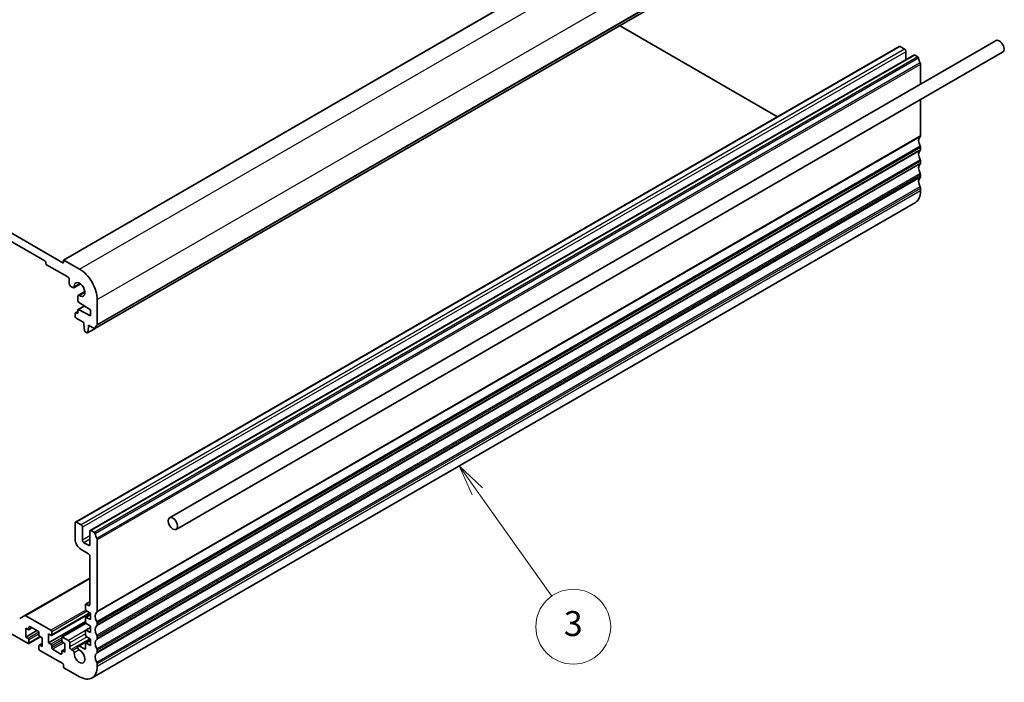
# Model space of a CAD drawing. Units: millimetres. Extents: x 0 to 6100, y 0 to 1124.
# Drawn here: x 779 to 1015, y 259 to 419 of the extents above; entities that cross this region are included whole.
import ezdxf

# ---------------------------------------------------------------- set-up
doc = ezdxf.new("R2010")
doc.units = ezdxf.units.MM
doc.layers.add('Symbol (TK)', color=100, linetype='Continuous', lineweight=18, true_color=0x00ff3f)
doc.layers.add('Visible (ISO)', color=7, linetype='Continuous', lineweight=35)
doc.layers.add('Visible Narrow (ISO)', color=7, linetype='Continuous', lineweight=25)
doc.styles.add('Note Text (TK2)', font='txt')

# ---------------------------------------------------------------- blocks, each defined once
blk = doc.blocks.new('バルーン4')
at = {"layer": 'Symbol (TK)', "color": 100, "true_color": 0x00ff40}
for p, q in [((310.694, 109.748), (309.248, 111.787)), ((311.102, 110.037), (309.248, 111.787)), ((309.248, 111.787), (310.286, 109.458)), ((310.694, 109.748), (316.654, 101.337))]:
    blk.add_line(p, q, dxfattribs=at)
at = {"layer": 'Symbol (TK)'}
blk.add_circle((318.382, 98.899), 3, dxfattribs=at)
at = {"layer": 'Symbol (TK)', "color": 7, "insert": (318.382, 98.893), "char_height": 2, "attachment_point": 5, "style": 'Note Text (TK2)'}
blk.add_mtext('3', dxfattribs=at)

msp = doc.modelspace()

# ---------------------------------------------------------------- linework, layer by layer
at = {"layer": 'Visible (ISO)'}
for p, q in [((789.0964, 360.832), (987.0863, 475.1415)), ((796.6435, 344.3468), (994.6334, 458.6563)), ((674.6451, 426.1418), (788.9136, 360.1689)), ((784.6002, 360.618), (678.9585, 421.6103)), ((960.7355, 395.2811), (922.7999, 417.1832)), ((989.9769, 412.1637), (791.987, 297.8541)), ((1013.2917, 413.5858), (814.5947, 298.868)), ((991.2875, 411.5265), (990.2269, 412.1389)), ((993.5124, 410.1224), (795.5225, 295.8129)), ((1014.8917, 410.8145), (816.1947, 296.0967)), ((991.6411, 409.042), (991.6411, 410.9141)), ((994.4834, 409.6814), (993.7624, 410.0976)), ((995.1766, 403.127), (995.1766, 407.8646)), ((995.1766, 390.6936), (995.1766, 399.432)), ((995.1766, 387.4276), (995.1766, 387.8604)), ((995.1766, 384.1616), (995.1766, 384.5944)), ((995.1766, 380.8956), (995.1766, 381.3284)), ((995.1766, 377.4378), (995.1766, 378.0625)), ((993.934, 374.6911), (795.9441, 260.3816)), ((784.8123, 360.0872), (784.8123, 360.2505)), ((789.055, 360.2505), (789.055, 360.7404)), ((789.1964, 360.8221), (792.9441, 358.6584)), ((790.1156, 356.7804), (785.0245, 359.7198)), ((790.4692, 355.1066), (790.4692, 356.168)), ((791.5516, 354.193), (793.1467, 355.114)), ((791.3016, 354.2178), (790.8227, 354.4942)), ((792.6234, 352.3366), (794.2185, 353.2576)), ((792.5198, 351.0463), (792.5198, 352.1077)), ((795.5957, 348.8808), (792.7227, 350.6844)), ((797.1867, 351.3099), (797.1867, 345.378)), ((791.9455, 348.1404), (792.5198, 348.472)), ((792.0955, 348.1256), (792.3077, 348.0031)), ((792.5198, 348.1256), (792.5198, 348.7974)), ((792.5819, 348.9348), (794.1071, 349.8153)), ((792.7227, 348.925), (795.5957, 347.4111)), ((795.5957, 347.4111), (795.5957, 348.8808)), ((791.8834, 347.2682), (791.8834, 348.0031)), ((793.9694, 345.819), (792.0955, 346.9008)), ((793.9694, 345.4107), (793.9694, 345.819)), ((794.1544, 343.8795), (793.9694, 345.4107)), ((794.7059, 343.3525), (794.3642, 343.5498)), ((794.8559, 343.3376), (796.58, 344.333)), ((795.1007, 344.7575), (794.9157, 343.44)), ((795.1007, 345.1658), (795.1007, 344.7575)), ((796.4935, 344.3617), (795.1007, 345.1658)), ((795.1007, 344.7575), (795.4543, 344.9616)), ((791.8834, 297.6252), (791.8834, 293.7061)), ((793.2976, 297.217), (792.237, 297.8294)), ((793.6512, 293.5019), (793.6512, 296.6046)), ((795.4189, 295.584), (795.4189, 292.4813)), ((796.4935, 295.3719), (795.7725, 295.7881)), ((797.1867, 276.384), (797.1867, 293.5551)), ((793.2976, 291.2566), (795.0654, 290.236)), ((795.0654, 292.2772), (794.0047, 292.8896)), ((795.4189, 289.6236), (795.4189, 278.0293)), ((795.4189, 284.398), (779.759, 275.3568)), ((762.2203, 279.2337), (780.5697, 268.6396)), ((794.3583, 277.9885), (794.3583, 276.9288)), ((795.4189, 278.7023), (794.4204, 278.1258)), ((795.0654, 277.8252), (794.5704, 278.111)), ((779.759, 275.3568), (778.5519, 274.6598)), ((786.0498, 271.8444), (780.009, 275.332)), ((795.4796, 275.9625), (786.1998, 270.6048)), ((794.3583, 274.8024), (794.3583, 273.8261)), ((795.5957, 275.6183), (794.4204, 274.9398)), ((794.5556, 276.5705), (795.5957, 275.886)), ((795.5957, 274.4163), (794.5556, 274.9329)), ((795.5957, 275.886), (795.5957, 274.4163)), ((780.004, 272.3139), (780.5697, 271.9873)), ((780.004, 270.191), (780.004, 272.3139)), ((781.5061, 272.4264), (780.7197, 271.9724)), ((780.7818, 272.1097), (780.7818, 272.5996)), ((780.994, 272.7221), (782.9739, 271.579)), ((794.3583, 273.9468), (785.4841, 268.8233)), ((794.4726, 273.5428), (788.7282, 270.2262)), ((795.5957, 272.5156), (794.4204, 271.8371)), ((794.5556, 273.4678), (795.5957, 272.7833)), ((795.5957, 272.7833), (795.5957, 271.3136)), ((797.1867, 273.118), (797.1867, 273.5509)), ((782.691, 271.7423), (780.004, 270.191)), ((780.5697, 269.8644), (780.004, 270.191)), ((783.5567, 270.2627), (780.7197, 268.6248)), ((783.186, 271.2116), (783.186, 270.7217)), ((783.3981, 270.3543), (783.9638, 270.0277)), ((783.9638, 270.0277), (783.9638, 267.9048)), ((785.4841, 270.9462), (786.0498, 270.6196)), ((785.4841, 268.8233), (785.4841, 270.9462)), ((786.2619, 270.7421), (786.2619, 271.4769)), ((788.6661, 270.0889), (788.6661, 269.3541)), ((790.2571, 269.4153), (788.8782, 270.2114)), ((794.3583, 271.6997), (794.3583, 270.7234)), ((795.5957, 271.3136), (794.5556, 271.8302)), ((794.5556, 270.3651), (795.5957, 269.6806)), ((797.1867, 269.8521), (797.1867, 270.2849)), ((780.7818, 268.7621), (780.7818, 269.4969)), ((783.186, 268.1089), (783.186, 267.374)), ((783.9638, 268.6594), (783.2481, 268.2462)), ((783.9638, 267.9048), (783.3981, 268.2314)), ((786.0498, 268.4967), (785.4841, 268.8233)), ((786.2619, 267.6394), (786.2619, 268.1293)), ((788.8782, 268.9866), (789.4439, 268.66)), ((789.4439, 268.66), (789.4439, 266.5371)), ((790.6106, 267.8231), (790.6106, 268.8029)), ((795.5089, 269.7378), (792.6234, 268.0719)), ((794.1462, 267.3332), (792.9172, 268.0428)), ((794.3583, 268.5971), (794.3583, 267.4557)), ((795.5957, 269.413), (794.4204, 268.7344)), ((795.5957, 268.211), (794.5556, 268.7275)), ((795.5957, 269.6806), (795.5957, 268.211)), ((783.3981, 267.0066), (788.9136, 263.8223)), ((788.4539, 266.1289), (786.474, 267.272)), ((788.6661, 266.7413), (788.6661, 266.2514)), ((789.4439, 267.2918), (788.7282, 266.8786)), ((789.4439, 266.5371), (788.8782, 266.8637)), ((791.316, 267.0076), (790.9642, 267.2107)), ((797.1867, 266.5861), (797.1867, 267.0189)), ((789.055, 263.5773), (789.055, 263.0874)), ((789.1964, 262.8425), (792.9441, 260.6788)), ((797.1867, 263.1283), (797.1867, 263.7529))]:
    msp.add_line(p, q, dxfattribs=at)
for centre, major_axis, start_param, end_param in [((990.2269, 411.7306), (-0.25, 0.433), 5.49778713, 6.28318531), ((1014.0917, 412.2001), (-0.8, 1.3856), 3.14159265, 6.28318531), ((991.2875, 411.1183), (-0.25, 0.433), 3.92699081, 5.49778713), ((993.7624, 409.6894), (-0.25, 0.433), 5.49778713, 6.28318531), ((994.4834, 409.4364), (-0.15, 0.2598), 4.0577983, 5.49778713), ((996.0958, 408.7504), (-1, 1.7321), 0.91620565, 1.55239216), ((994.8231, 408.0687), (-0.25, 0.433), 3.92699081, 4.69398481), ((994.8231, 390.8977), (0.25, -0.433), 0.01840415, 0.78539815), ((996.0958, 388.7463), (-1, 1.7321), 0.01840415, 1.55239216), ((996.0958, 385.4803), (-1, 1.7321), 0.01840415, 1.55239216), ((994.8231, 388.0645), (-0.25, 0.433), 3.92699081, 4.69398481), ((994.8231, 387.6317), (0.25, -0.433), 0.01840415, 0.78539815), ((996.0958, 382.2143), (-1, 1.7321), 0.01840415, 1.55239216), ((994.8231, 384.7986), (-0.25, 0.433), 3.92699081, 4.69398481), ((994.8231, 384.3657), (0.25, -0.433), 0.01840415, 0.78539815), ((994.8231, 381.5326), (-0.25, 0.433), 3.92699081, 4.69398481), ((996.0958, 378.9483), (-1, 1.7321), 0.01840415, 1.55239216), ((994.8231, 381.0997), (0.25, -0.433), 0.01840415, 0.78539815), ((990.934, 379.8873), (3, -5.1962), 0, 0.78539815), ((994.8231, 378.2666), (-0.25, 0.433), 3.92699081, 4.69398481), ((784.6002, 360.373), (-0.15, 0.2598), 3.92699081, 5.49778713), ((785.0245, 359.9648), (-0.15, 0.2598), 0.78539815, 2.35619448), ((788.9136, 360.3322), (0.1, -0.1732), 5.49778713, 7.06858346), ((789.1964, 360.6588), (-0.1, 0.1732), 5.49778713, 7.06858346), ((792.9441, 353.7594), (3, -5.1962), 0.78539815, 2.35619448), ((790.1156, 356.3722), (-0.25, 0.433), 3.92699081, 5.49778713), ((790.8227, 354.9025), (-0.25, 0.433), 0.78539815, 2.35619448), ((792.9441, 353.7594), (0.9125, -1.5805), 5.45476311, 10.25320014), ((791.3016, 354.626), (0.25, -0.433), 5.49778713, 7.11160749), ((792.8734, 351.9036), (-0.25, 0.433), 5.45476311, 7.06858346), ((792.7319, 350.9238), (-0.15, 0.2598), 0.78539815, 2.31256125), ((792.0955, 347.8806), (-0.15, 0.2598), 5.49778713, 7.06858346), ((792.3077, 348.248), (0.15, -0.2598), 5.49778713, 7.06858346), ((792.7319, 348.675), (-0.15, 0.2598), 5.54142037, 7.06858346), ((792.0955, 347.1458), (-0.15, 0.2598), 0.78539815, 2.35619448), ((794.3642, 343.7947), (-0.15, 0.2598), 0.9342881, 2.35619448), ((794.7059, 343.5974), (0.15, -0.2598), 5.49778713, 6.91969351), ((796.4935, 344.6066), (0.15, -0.2598), 5.49778713, 6.93777596), ((798.1059, 343.4307), (-1, 1.7321), 0.01840415, 0.65459066), ((796.8332, 345.5821), (0.25, -0.433), 0.01840415, 0.78539815), ((792.237, 297.4211), (-0.25, 0.433), 5.49778713, 7.06858346), ((793.2976, 296.8087), (-0.25, 0.433), 3.92699081, 5.49778713), ((793.2976, 292.8896), (1, -1.7321), 3.92699081, 5.49778713), ((795.7725, 295.3799), (-0.25, 0.433), 5.49778713, 7.06858346), ((796.4935, 295.1269), (-0.15, 0.2598), 4.0577983, 5.49778713), ((798.1059, 294.4409), (-1, 1.7321), 0.91620565, 1.55239216), ((796.8332, 293.7592), (-0.25, 0.433), 3.92699081, 4.69398481), ((794.0047, 293.2978), (-0.25, 0.433), 0.78539815, 2.35619448), ((795.0654, 292.6854), (0.25, -0.433), 5.49778713, 7.06858346), ((795.0654, 289.8277), (0.25, -0.433), 0.78539815, 2.35619448), ((794.5704, 277.866), (-0.15, 0.2598), 5.49778713, 7.06858346), ((795.0654, 278.2335), (0.25, -0.433), 5.49778713, 7.06858346), ((780.009, 274.9237), (-0.25, 0.433), 5.49778713, 6.2831853), ((794.5704, 276.8063), (0.15, -0.2598), 3.92699081, 5.42797396), ((794.5704, 274.68), (-0.15, 0.2598), 5.5676003, 7.06858346), ((798.1059, 274.4367), (-1, 1.7321), 0.01840415, 1.55239216), ((796.8332, 276.5882), (0.25, -0.433), 0.01840415, 0.78539815), ((780.994, 272.4772), (-0.15, 0.2598), 5.49778713, 7.06858346), ((794.5704, 273.7036), (0.15, -0.2598), 3.92699081, 5.42797396), ((798.1059, 271.1708), (-1, 1.7321), 0.01840415, 1.55239216), ((796.8332, 273.755), (-0.25, 0.433), 3.92699081, 4.69398481), ((796.8332, 273.3222), (0.25, -0.433), 0.01840415, 0.78539815), ((780.5697, 272.2322), (0.15, -0.2598), 5.49778713, 7.06858346), ((782.9739, 271.3341), (0.15, -0.2598), 0.78539815, 2.35619448), ((783.3981, 270.5992), (0.15, -0.2598), 3.92699081, 5.49778713), ((786.0498, 271.5994), (-0.15, 0.2598), 3.92699081, 5.49778713), ((786.0498, 270.8646), (0.15, -0.2598), 5.49778713, 7.06858346), ((788.8782, 269.9664), (-0.15, 0.2598), 5.49778713, 7.06858346), ((794.5704, 271.5773), (-0.15, 0.2598), 5.5676003, 7.06858346), ((794.5704, 270.6009), (0.15, -0.2598), 3.92699081, 5.42797396), ((796.8332, 270.489), (-0.25, 0.433), 3.92699081, 4.69398481), ((780.5697, 269.6194), (-0.15, 0.2598), 3.92699081, 5.49778713), ((780.5697, 268.8846), (0.15, -0.2598), 5.49778713, 7.06858346), ((783.3981, 267.9864), (-0.15, 0.2598), 5.49778713, 7.06858346), ((786.0498, 268.2518), (-0.15, 0.2598), 3.92699081, 5.49778713), ((786.474, 267.5169), (-0.15, 0.2598), 0.78539815, 2.35619448), ((788.8782, 269.2316), (0.15, -0.2598), 3.92699081, 5.49778713), ((790.2571, 269.007), (-0.25, 0.433), 3.92699081, 5.49778713), ((790.9642, 267.619), (-0.25, 0.433), 0.78539815, 2.35619448), ((792.9172, 267.5629), (-0.2938, 0.5089), 5.49778713, 8.6551339), ((794.5704, 268.4746), (-0.15, 0.2598), 5.5676003, 7.06858346), ((798.1059, 267.9048), (-1, 1.7321), 0.01840415, 1.55239216), ((796.8332, 270.0562), (0.25, -0.433), 0.01840415, 0.78539815), ((783.3981, 267.2516), (0.15, -0.2598), 3.92699081, 5.49778713), ((788.4539, 266.3738), (0.15, -0.2598), 5.49778713, 7.06858346), ((788.8782, 266.6188), (-0.15, 0.2598), 5.49778713, 7.06858346), ((791.316, 266.6152), (-0.2403, 0.4162), 3.87517891, 5.49778713), ((792.9441, 265.5778), (0.9125, -1.5805), 3.87517891, 8.6551339), ((794.1462, 267.5782), (0.15, -0.2598), 5.49778713, 7.06858346), ((798.1059, 264.6388), (-1, 1.7321), 0.01840415, 1.55239216), ((796.8332, 267.223), (-0.25, 0.433), 3.92699081, 4.69398481), ((796.8332, 266.7902), (0.25, -0.433), 0.01840415, 0.78539815), ((788.9136, 263.659), (0.1, -0.1732), 0.78539815, 2.35619448), ((789.1964, 263.0058), (0.1, -0.1732), 3.92699081, 5.49778713), ((792.9441, 265.5778), (3, -5.1962), 5.49778713, 7.06858346), ((796.8332, 263.9571), (-0.25, 0.433), 3.92699081, 4.69398481)]:
    msp.add_ellipse(centre, major_axis=major_axis, ratio=0.57735027, start_param=start_param, end_param=end_param, dxfattribs=at)
msp.add_ellipse((815.3947, 297.4824), major_axis=(0.8, -1.3856), ratio=0.57735027, dxfattribs=at)
at = {"layer": 'Visible Narrow (ISO)'}
for p, q in [((789.1964, 360.8221), (987.1863, 475.1316)), ((792.9441, 358.6584), (990.934, 472.9679)), ((797.1867, 351.3099), (995.1766, 465.6194)), ((797.0877, 345.1518), (995.0776, 459.4614)), ((797.1867, 345.378), (995.1766, 459.6875)), ((796.7038, 344.4532), (994.6937, 458.7627)), ((990.2269, 412.1389), (792.237, 297.8294)), ((991.2875, 411.5265), (793.2976, 297.217)), ((991.6411, 410.9141), (793.6512, 296.6046)), ((993.7624, 410.0976), (795.7725, 295.7881)), ((994.4834, 409.6814), (796.4935, 295.3719)), ((994.6937, 409.347), (796.7038, 295.0374)), ((995.0776, 408.2051), (797.0877, 293.8955)), ((995.1766, 407.8646), (797.1867, 293.5551)), ((995.1766, 390.6936), (797.1867, 276.384)), ((995.0776, 390.4674), (797.0877, 276.1579)), ((995.0776, 388.2009), (797.0877, 273.8914)), ((995.0776, 387.2014), (797.0877, 272.8919)), ((995.1766, 387.8604), (797.1867, 273.5509)), ((995.1766, 387.4276), (797.1867, 273.118)), ((995.0776, 384.9349), (797.0877, 270.6254)), ((995.0776, 383.9354), (797.0877, 269.6259)), ((995.1766, 384.5944), (797.1867, 270.2849)), ((995.1766, 384.1616), (797.1867, 269.8521)), ((995.0776, 381.6689), (797.0877, 267.3594)), ((995.1766, 381.3284), (797.1867, 267.0189)), ((995.0776, 380.6694), (797.0877, 266.3599)), ((995.1766, 380.8956), (797.1867, 266.5861)), ((995.0776, 378.4029), (797.0877, 264.0934)), ((995.1766, 378.0625), (797.1867, 263.7529)), ((995.1766, 377.4378), (797.1867, 263.1283)), ((788.9136, 360.1689), (789.055, 360.2505)), ((791.6548, 354.4397), (792.9996, 355.2161)), ((792.8886, 352.3027), (794.2333, 353.0791)), ((792.0955, 348.1256), (792.5198, 348.3705)), ((792.3077, 348.0031), (792.5198, 348.1256)), ((792.7227, 348.925), (794.1826, 349.7679)), ((794.9157, 343.44), (796.503, 344.3564)), ((795.4189, 294.5226), (793.6512, 293.5019)), ((795.4189, 293.7061), (794.0047, 292.8896)), ((795.4189, 292.4813), (795.0654, 292.2772)), ((795.4189, 284.2289), (780.009, 275.332)), ((795.4189, 278.6009), (794.5704, 278.111)), ((795.4189, 278.0293), (795.0654, 277.8252)), ((794.44, 276.6885), (786.0498, 271.8444)), ((794.8026, 276.4079), (786.2619, 271.4769)), ((795.3975, 276.0165), (786.2619, 270.7421)), ((795.5957, 275.5334), (794.5556, 274.9329)), ((780.994, 272.7221), (780.7818, 272.5996)), ((781.4182, 272.4772), (780.7818, 272.1097)), ((794.5389, 273.4796), (788.8782, 270.2114)), ((795.5957, 272.4307), (794.5556, 271.8302)), ((783.155, 271.357), (780.5697, 269.8644)), ((783.186, 270.885), (780.7818, 269.4969)), ((783.4688, 270.3134), (780.7818, 268.7621)), ((788.6661, 270.0072), (786.0498, 268.4967)), ((794.3804, 271.7959), (790.2571, 269.4153)), ((794.3583, 270.9666), (790.6106, 268.8029)), ((794.7696, 270.2243), (790.6106, 267.8231)), ((783.9638, 268.558), (783.3981, 268.2314)), ((788.6661, 269.5173), (786.2619, 268.1293)), ((788.7678, 269.0862), (786.2619, 267.6394)), ((789.161, 268.8233), (786.474, 267.272)), ((795.4305, 269.7894), (790.9642, 267.2107)), ((792.5108, 267.6975), (791.316, 267.0076)), ((795.5957, 269.5892), (792.9172, 268.0428)), ((795.5957, 269.328), (794.5556, 268.7275)), ((788.6661, 266.2514), (788.4539, 266.1289)), ((789.4439, 267.1903), (788.8782, 266.8637)), ((792.8804, 267.1063), (791.6553, 266.399)), ((794.3583, 267.4557), (794.1462, 267.3332))]:
    msp.add_line(p, q, dxfattribs=at)

# ---------------------------------------------------------------- block references
at = {"layer": 'Symbol (TK)', "xscale": 3, "yscale": 3, "zscale": 3}
msp.add_blockref('バルーン4', (-43.5, -24), dxfattribs=at)

doc.saveas('drawing.dxf')
